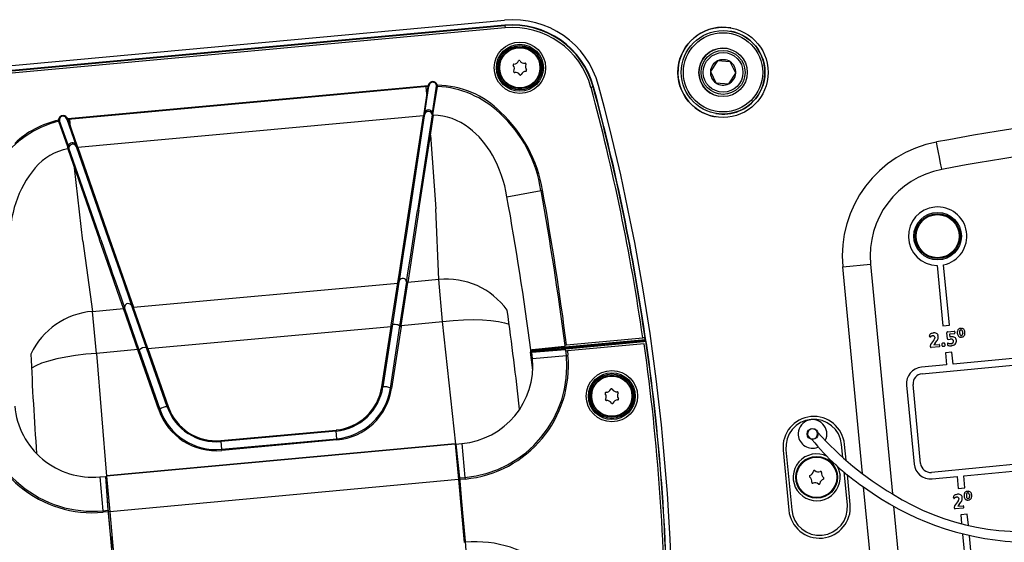
# Model space of a CAD drawing. Extents: x -1800 to 1800, y -2684 to 2667.
# Drawn here: x 336 to 560, y -945 to -826 of the extents above; entities that cross this region are included whole.
import ezdxf

# ---------------------------------------------------------------- set-up
doc = ezdxf.new("R2010")
doc.units = 0
doc.header["$LTSCALE"] = 101.6
doc.header["$MEASUREMENT"] = 0
doc.layers.add('DATA', color=7, linetype='CONTINUOUS')

msp = doc.modelspace()

# ---------------------------------------------------------------- linework, layer by layer
at = {"layer": 'DATA', "color": 7, "linetype": 'Continuous'}
for p, q in [((327.02, -837.47), (446.01, -826.53)), ((446.1, -827.71), (327.14, -838.64)), ((327.15, -838.73), (446.11, -827.8)), ((446.15, -828.3), (327.2, -839.24)), ((446.1, -827.71), (446.11, -827.8)), ((446.11, -827.8), (446.15, -828.3)), ((497.3, -829.06), (497.3, -829.06)), ((496.52, -833.49), (496.52, -833.49)), ((494.38, -835.82), (492.77, -838.22)), ((494.38, -835.82), (492.77, -838.22)), ((497.26, -836.01), (494.38, -835.82)), ((497.26, -836.01), (494.38, -835.82)), ((494.38, -835.82), (494.38, -835.82)), ((498.53, -838.6), (497.26, -836.01)), ((492.77, -838.22), (492.77, -838.22)), ((492.77, -838.22), (494.04, -840.81)), ((492.77, -838.22), (494.04, -840.81)), ((496.92, -841), (498.53, -838.6)), ((346.81, -848.9), (428.64, -841.38)), ((428.61, -841.64), (346.88, -849.15)), ((428.61, -841.64), (427.59, -848.29)), ((427.84, -848.03), (428.84, -841.53)), ((428.2, -841.67), (428.18, -841.42)), ((428.35, -843.31), (428.2, -841.67)), ((428.61, -841.64), (428.7, -841.54)), ((428.64, -841.38), (428.7, -841.54)), ((429.62, -847.58), (430.57, -841.53)), ((429.76, -848.08), (430.77, -841.6)), ((430.57, -841.4), (430.59, -841.4)), ((430.59, -841.4), (430.61, -841.39)), ((430.61, -841.39), (430.63, -841.39)), ((430.63, -841.39), (430.65, -841.38)), ((430.65, -841.38), (430.68, -841.37)), ((430.68, -841.37), (430.71, -841.36)), ((430.71, -841.36), (430.74, -841.36)), ((430.74, -841.36), (430.77, -841.35)), ((465.75, -841.84), (465.66, -841.86)), ((465.84, -841.81), (465.75, -841.84)), ((465.93, -841.79), (465.84, -841.81)), ((466, -841.77), (465.93, -841.79)), ((466.06, -841.75), (466, -841.77)), ((466.11, -841.74), (466.06, -841.75)), ((466.14, -841.73), (466.11, -841.74)), ((466.15, -841.73), (466.14, -841.73)), ((466.23, -841.71), (466.15, -841.73)), ((494.04, -840.81), (496.92, -841)), ((494.78, -843.33), (494.78, -843.33)), ((344.71, -849.26), (344.74, -849.26)), ((344.74, -849.26), (344.77, -849.26)), ((344.75, -849.51), (346.76, -855.22)), ((344.77, -849.26), (344.79, -849.27)), ((344.79, -849.27), (344.82, -849.27)), ((344.82, -849.27), (344.85, -849.27)), ((344.85, -849.27), (344.87, -849.27)), ((344.87, -849.27), (344.89, -849.28)), ((344.89, -849.28), (344.91, -849.28)), ((346.98, -855.07), (344.93, -849.4)), ((346.63, -849.08), (348.65, -854.87)), ((346.77, -849.07), (346.81, -848.9)), ((346.77, -849.07), (346.88, -849.15)), ((349.09, -855.51), (346.88, -849.15)), ((347.29, -849.11), (347.26, -848.86)), ((347.44, -850.75), (347.29, -849.11)), ((427.59, -848.29), (349.09, -855.51)), ((424.28, -869.96), (427.59, -848.29)), ((427.79, -848.32), (424.49, -869.94)), ((427.59, -848.29), (427.59, -848.29)), ((427.84, -848.05), (427.79, -848.32)), ((427.84, -848.03), (427.84, -848.05)), ((429.59, -848.05), (428.91, -852.45)), ((429.18, -852.65), (429.87, -848.13)), ((429.59, -848.05), (429.65, -847.77)), ((494, -847.77), (494, -847.77)), ((428.91, -852.45), (426.26, -869.78)), ((426.57, -869.75), (429.18, -852.65)), ((429.18, -852.65), (430.44, -869.39)), ((346.83, -855.76), (354.01, -876.42)), ((347.08, -855.64), (347.06, -855.59)), ((354.32, -876.39), (347.08, -855.64)), ((348.81, -855.31), (348.8, -855.3)), ((356.09, -876.23), (348.81, -855.31)), ((349.09, -855.51), (356.3, -876.21)), ((544.37, -855.45), (544.14, -854.23)), ((544.6, -856.62), (544.37, -855.45)), ((544.8, -857.69), (544.6, -856.62)), ((544.98, -858.64), (544.8, -857.69)), ((545.13, -859.42), (544.98, -858.64)), ((350.24, -876.77), (348.33, -860.08)), ((545.24, -859.99), (545.13, -859.42)), ((545.3, -860.35), (545.24, -859.99)), ((545.33, -860.47), (545.3, -860.35)), ((446.57, -866.67), (454.31, -865.27)), ((454.31, -865.27), (454.66, -865.2)), ((426.57, -869.75), (424.06, -886.13)), ((424.71, -879.9), (426.26, -869.78)), ((431.06, -885.49), (430.44, -869.39)), ((423.59, -874.42), (424.28, -869.96)), ((424.49, -869.94), (424.1, -872.48)), ((424.1, -872.48), (423.79, -874.47)), ((355.81, -881.59), (354.01, -876.42)), ((354.32, -876.39), (356.69, -883.19)), ((359.46, -885.88), (356.09, -876.23)), ((356.3, -876.21), (361.72, -891.78)), ((422.15, -883.89), (423.59, -874.42)), ((423.79, -874.47), (423, -879.63)), ((350.24, -876.77), (352.47, -892.71)), ((423, -879.63), (422.21, -884.8)), ((424.01, -884.5), (424.71, -879.9)), ((358.74, -889.97), (355.81, -881.59)), ((356.69, -883.19), (356.94, -883.92)), ((522.82, -882.61), (529.14, -882.01)), ((527.28, -929.54), (522.82, -882.61)), ((529.14, -882.01), (534.1, -934.16)), ((544.24, -882.27), (545.55, -895.96)), ((547.04, -895.82), (545.74, -882.13)), ((356.94, -883.92), (357.67, -886.01)), ((421.78, -886.26), (422.15, -883.89)), ((422.21, -884.8), (422.02, -886.09)), ((423.83, -885.65), (424.01, -884.5)), ((431.06, -885.49), (424.06, -886.13)), ((431.94, -895.03), (431.06, -885.49)), ((357.67, -886.01), (358.4, -888.11)), ((360.99, -890.28), (359.46, -885.88)), ((421.77, -886.34), (361.75, -891.86)), ((420.29, -895.85), (421.78, -886.26)), ((422.02, -886.09), (420.49, -896.09)), ((422.27, -896.07), (423.79, -885.94)), ((422.56, -895.89), (424.06, -886.13)), ((423.79, -885.94), (423.83, -885.65)), ((358.4, -888.11), (359.7, -891.83)), ((359.47, -892.07), (358.74, -889.97)), ((352.47, -892.71), (359.47, -892.07)), ((362.81, -901.65), (359.47, -892.07)), ((363.04, -901.51), (359.7, -891.83)), ((361.37, -891.38), (360.99, -890.28)), ((361.47, -891.65), (361.37, -891.38)), ((364.79, -901.21), (361.47, -891.65)), ((361.72, -891.78), (361.75, -891.86)), ((365.03, -901.18), (361.75, -891.86)), ((353.34, -902.26), (352.47, -892.71)), ((365.03, -901.18), (420.25, -896.11)), ((418.14, -909.88), (420.25, -896.11)), ((420.49, -896.09), (418.38, -909.88)), ((420.12, -910.14), (422.27, -896.07)), ((420.25, -896.11), (420.29, -895.85)), ((422.52, -896.16), (420.37, -910.21)), ((422.56, -895.89), (422.52, -896.16)), ((422.56, -895.89), (431.94, -895.03)), ((431.94, -895.03), (434.33, -894.79)), ((434.97, -922.88), (431.94, -895.03)), ((434.33, -894.79), (436.68, -894.64)), ((436.68, -894.64), (438.93, -894.59)), ((438.93, -894.59), (441.03, -894.62)), ((441.03, -894.62), (442.94, -894.75)), ((442.94, -894.75), (444.61, -894.98)), ((444.61, -894.98), (446.01, -895.28)), ((446.01, -895.28), (447.06, -895.65)), ((545.55, -895.96), (547.04, -895.82)), ((549.62, -896.57), (549.86, -896.56)), ((460.1, -900.29), (477.42, -898.7)), ((542.54, -898.35), (542.53, -898.24)), ((542.64, -898.54), (542.83, -898.41)), ((543.73, -898.57), (543.69, -898.92)), ((546.63, -898.92), (546.5, -897.56)), ((546.64, -897.36), (548.15, -897.22)), ((548.2, -897.78), (547.09, -897.88)), ((547.09, -897.88), (547.15, -898.55)), ((548.26, -897.39), (548.28, -897.59)), ((548.84, -897.41), (548.85, -897.65)), ((548.85, -897.65), (548.89, -897.89)), ((549.35, -897.36), (549.36, -897.59)), ((549.36, -897.59), (549.39, -897.82)), ((549.56, -898.57), (549.8, -898.57)), ((549.59, -896.95), (549.59, -896.95)), ((549.8, -898.57), (550.03, -898.52)), ((550.03, -897.31), (550.06, -897.54)), ((550.06, -897.54), (550.07, -897.77)), ((550.57, -897.48), (550.53, -897.24)), ((550.58, -897.71), (550.57, -897.48)), ((456.77, -901.17), (452.23, -901.66)), ((453.77, -901.24), (459.66, -900.6)), ((459.79, -900.84), (456.77, -901.17)), ((457.04, -901.18), (459.25, -900.94)), ((459.45, -901.17), (459.09, -901.21)), ((459.96, -900.87), (459.25, -900.94)), ((459.42, -901.19), (477.7, -899.51)), ((459.99, -901.12), (459.45, -901.17)), ((459.66, -900.6), (459.77, -900.47)), ((478, -899.17), (459.79, -900.84)), ((459.91, -901.19), (477.66, -899.56)), ((459.96, -900.87), (478.05, -899.21)), ((459.99, -901.12), (459.96, -900.87)), ((478.09, -899.46), (459.99, -901.12)), ((477.71, -900.08), (460.33, -901.68)), ((477.66, -899.56), (477.7, -899.51)), ((478, -899.17), (477.99, -899.15)), ((478.05, -899.21), (478, -899.17)), ((478.05, -899.21), (478.12, -899.67)), ((478.24, -899.96), (478.21, -899.99)), ((478.25, -899.94), (478.24, -899.96)), ((540.84, -906.88), (622.48, -899.12)), ((542.71, -900.51), (542.71, -900.66)), ((542.71, -900.66), (542.71, -900.69)), ((542.83, -900.23), (543.53, -899.31)), ((544.77, -900.73), (542.94, -900.91)), ((543.81, -899.93), (543.48, -900.34)), ((543.48, -900.34), (544.72, -900.22)), ((543.81, -899.93), (544.2, -899.4)), ((546.05, -900.15), (546.05, -900.15)), ((546.59, -900.07), (546.61, -900.24)), ((546.77, -899.07), (547.24, -899)), ((547.31, -900.53), (547.49, -900.52)), ((547.91, -899.28), (547.94, -899.43)), ((547.94, -899.43), (547.94, -899.58)), ((548.63, -899.32), (548.59, -899.08)), ((548.63, -899.44), (548.63, -899.32)), ((346.39, -903.09), (344.33, -903.51)), ((348.61, -902.74), (346.39, -903.09)), ((350.95, -902.46), (348.61, -902.74)), ((353.34, -902.26), (350.95, -902.46)), ((362.72, -901.4), (353.34, -902.26)), ((353.34, -902.26), (355.62, -930.17)), ((367.48, -915.07), (362.81, -901.65)), ((363.04, -901.51), (367.72, -914.96)), ((369.37, -914.39), (364.79, -901.21)), ((365.03, -901.18), (369.62, -914.34)), ((452.35, -905.48), (451.91, -901.97)), ((451.92, -901.46), (451.95, -901.44)), ((451.95, -901.44), (451.96, -901.44)), ((451.96, -901.44), (452.32, -901.4)), ((451.96, -901.44), (451.96, -901.44)), ((453.14, -901.58), (452.19, -901.68)), ((452.23, -901.77), (459.91, -901.19)), ((452.25, -902.03), (452.23, -901.77)), ((459.83, -901.46), (452.25, -902.03)), ((452.38, -903.42), (452.25, -902.03)), ((452.32, -901.4), (453.77, -901.24)), ((452.38, -903.42), (460.08, -902.72)), ((453.14, -901.58), (456.54, -901.27)), ((453.15, -901.68), (453.14, -901.58)), ((456.55, -901.39), (456.54, -901.27)), ((456.55, -901.39), (456.62, -901.4)), ((456.62, -901.4), (457.97, -901.3)), ((456.8, -901.24), (456.82, -901.21)), ((457.97, -901.3), (459.24, -901.21)), ((459.09, -901.21), (458.82, -901.24)), ((459.42, -901.19), (459.24, -901.21)), ((459.97, -901.57), (459.83, -901.46)), ((460.08, -902.72), (459.97, -901.57)), ((460.08, -902.72), (460.42, -902.68)), ((460.33, -901.68), (460.42, -902.68)), ((547.62, -901.97), (546.13, -902.11)), ((546.13, -902.11), (546.39, -904.85)), ((547.88, -904.7), (547.62, -901.97)), ((568.68, -902.73), (547.88, -904.7)), ((339.55, -905.07), (338.59, -905.62)), ((340.87, -904.51), (339.55, -905.07)), ((342.48, -903.99), (340.87, -904.51)), ((344.33, -903.51), (342.48, -903.99)), ((452.43, -906.12), (452.35, -905.48)), ((546.39, -904.85), (540.7, -905.39)), ((537.32, -909.48), (539.02, -927.39)), ((540.51, -927.25), (538.81, -909.33)), ((459.6, -910.48), (459.48, -910.62)), ((381.61, -922.06), (407.76, -919.66)), ((407.78, -919.89), (381.63, -922.3)), ((407.76, -919.66), (407.78, -919.89)), ((407.94, -921.64), (407.78, -919.89)), ((434.78, -922.82), (355.61, -930.1)), ((434.79, -922.9), (355.62, -930.17)), ((381.61, -922.06), (381.63, -922.3)), ((381.79, -924.04), (381.63, -922.3)), ((381.79, -924.04), (407.94, -921.64)), ((407.96, -921.91), (381.81, -924.31)), ((407.94, -921.64), (407.96, -921.91)), ((434.78, -922.82), (435.53, -930.94)), ((434.97, -922.88), (434.79, -922.9)), ((434.92, -922.88), (435.83, -931.2)), ((434.97, -922.88), (436.31, -922.76)), ((435.8, -930.56), (434.97, -922.88)), ((436.31, -922.76), (437.01, -930.45)), ((522.86, -925.9), (522.58, -922.98)), ((523.57, -926.52), (523.22, -922.92)), ((606.39, -923.25), (542.97, -929.28)), ((381.79, -924.04), (381.81, -924.31)), ((509.29, -924.24), (510.58, -937.9)), ((509.93, -924.18), (511.23, -937.83)), ((521.36, -927.5), (521.89, -928.55)), ((550.3, -930.09), (573.68, -927.87)), ((354.1, -930.31), (355.44, -930.19)), ((355.44, -930.19), (355.62, -930.17)), ((356.02, -937.9), (355.44, -930.19)), ((355.5, -930.32), (355.49, -930.19)), ((355.62, -930.17), (356.36, -938.22)), ((521.89, -928.55), (522.21, -929.9)), ((523.88, -936.63), (523.17, -929.18)), ((524.52, -936.57), (523.88, -929.78)), ((543.11, -930.77), (548.8, -930.23)), ((548.8, -930.23), (549.06, -932.97)), ((550.56, -932.83), (550.3, -930.09)), ((354.1, -930.31), (354.81, -938.01)), ((356.11, -938.53), (355.5, -930.32)), ((435.53, -930.94), (356.36, -938.22)), ((435.53, -930.94), (436.84, -945.2)), ((435.8, -930.56), (437.01, -930.45)), ((435.83, -930.91), (435.8, -930.56)), ((437.04, -930.8), (435.83, -930.91)), ((437.15, -945.17), (435.83, -930.91)), ((435.83, -931.2), (436.35, -936.89)), ((437.01, -930.45), (437.04, -930.8)), ((529.84, -956.51), (527.57, -932.59)), ((549.06, -932.97), (550.56, -932.83)), ((550.39, -934.43), (550.4, -934.67)), ((550.4, -934.67), (550.44, -934.91)), ((550.9, -934.38), (550.91, -934.61)), ((550.91, -934.61), (550.94, -934.84)), ((551.14, -933.97), (551.14, -933.97)), ((551.17, -933.58), (551.41, -933.58)), ((551.58, -934.33), (551.61, -934.56)), ((551.61, -934.56), (551.62, -934.79)), ((552.12, -934.5), (552.08, -934.26)), ((552.12, -934.73), (552.12, -934.5)), ((436.29, -936.96), (436.08, -936.98)), ((436.35, -936.89), (436.29, -936.96)), ((436.29, -936.96), (436.49, -939.15)), ((547.99, -935), (547.98, -934.89)), ((548.1, -935.19), (548.28, -935.06)), ((548.29, -936.88), (548.98, -935.96)), ((549.26, -936.58), (548.93, -936.99)), ((548.93, -936.99), (550.17, -936.87)), ((549.19, -935.22), (549.14, -935.57)), ((549.26, -936.58), (549.65, -936.04)), ((551.11, -935.59), (551.34, -935.59)), ((551.34, -935.59), (551.58, -935.54)), ((354.81, -938.01), (356.02, -937.9)), ((354.81, -938.01), (354.84, -938.35)), ((356.05, -938.24), (354.84, -938.35)), ((356.02, -937.9), (356.05, -938.24)), ((357.36, -952.51), (356.05, -938.24)), ((356.63, -944.22), (356.11, -938.53)), ((356.36, -938.22), (357.67, -952.48)), ((436.28, -939.17), (436.49, -939.15)), ((436.49, -939.15), (436.56, -939.21)), ((534.36, -936.98), (536.16, -955.91)), ((548.16, -937.16), (548.16, -937.31)), ((548.16, -937.31), (548.17, -937.34)), ((550.23, -937.38), (548.39, -937.55)), ((551.12, -938.8), (549.63, -938.94)), ((549.63, -938.94), (549.82, -940.93)), ((551.36, -941.31), (551.12, -938.8)), ((436.56, -939.21), (437.09, -944.89)), ((550.05, -943.34), (550.83, -951.6)), ((356.7, -944.27), (356.63, -944.22)), ((356.91, -944.25), (356.7, -944.27)), ((356.9, -946.47), (356.7, -944.27)), ((437.09, -944.89), (437.71, -953.24)), ((552.33, -951.45), (551.59, -943.7))]:
    msp.add_line(p, q, dxfattribs=at)
for centre, radius in [((495.65, -838.41), 10.25), ((495.65, -838.41), 9.5), ((495.65, -838.41), 9), ((449.5, -837.37), 5.83), ((449.5, -837.37), 5.33), ((449.5, -837.37), 5.04), ((449.5, -837.37), 4.75), ((449.5, -837.37), 4.57), ((495.65, -838.41), 5.5), ((495.65, -838.41), 5), ((495.65, -838.41), 4.5), ((544.37, -875.62), 5.4), ((544.37, -875.62), 5.1), ((544.37, -875.62), 4.9), ((470.39, -911.97), 5.83), ((470.39, -911.97), 5.33), ((470.39, -911.97), 5.04), ((470.39, -911.97), 4.75), ((470.39, -911.97), 4.57), ((515.97, -920.55), 1.25), ((516.9, -930.41), 4.75), ((516.9, -930.41), 4.57)]:
    msp.add_circle(centre, radius, dxfattribs=at)
for centre, radius, start, end in [((447.86, -846.64), 20.2, 15.1347, 95.2522), ((447.84, -846.68), 19.05, 15.1305, 95.2522), ((447.84, -846.68), 18.96, 15.1305, 95.2522), ((447.84, -846.68), 18.45, 15.1305, 95.2522), ((495.65, -838.41), 10.25, 80, 260), ((495.65, -838.41), 9.5, 30.1597, 80), ((495.65, -838.41), 5.5, 80, 260), ((495.65, -838.41), 9.5, 260, 30.1597), ((448.12, -835.41), 1.14, 271.8293, 338.6751), ((449.36, -835.9), 0.201, 31.8293, 158.6751), ((450.5, -835.2), 1.14, 211.8293, 278.6751), ((450.7, -836.52), 0.201, 331.8293, 98.6751), ((495.65, -838.41), 2.89, 116.1659, 176.1659), ((495.65, -838.41), 2.89, 56.1659, 116.1659), ((495.65, -838.41), 2.89, 356.1659, 56.1659), ((448.16, -836.75), 0.201, 91.8293, 218.6751), ((447.11, -837.59), 1.14, 331.8293, 38.6751), ((448.29, -838.22), 0.201, 151.8293, 278.6751), ((448.5, -839.55), 1.14, 31.8293, 98.6751), ((450.88, -839.33), 1.14, 91.8293, 158.6751), ((451.88, -837.15), 1.14, 151.8293, 218.6751), ((450.84, -837.99), 0.201, 271.8293, 38.6751), ((495.65, -838.41), 2.89, 176.1659, 236.1659), ((429.73, -841.62), 1.1, 72.8262, 139.7732), ((429.75, -841.51), 0.861, 73.9852, 154.6342), ((429.72, -841.5), 0.857, 6.1751, 71.2516), ((429.68, -841.63), 1.12, 14.3918, 70.3452), ((449.63, -838.84), 0.201, 211.8293, 338.6751), ((495.65, -838.41), 2.89, 296.1659, 356.1659), ((430.5, -842.11), 2, 143.3255, 158.7476), ((428.76, -841.05), 0.493, 263.5664, 276.8001), ((428.81, -841.46), 0.0758, 274.0558, 297.9019), ((431.27, -842.14), 2.5, 156.3881, 165.6722), ((430.04, -841.46), 0.531, 352.9997, 6.0723), ((430.81, -841.21), 0.397, 232.72, 264.4926), ((429.19, -841.5), 1.58, 356.2664, 5.5793), ((430.69, -861.46), 20.11, 44.1103, 89.7922), ((429.65, -863.79), 22.21, 46.4556, 87.1246), ((-1.08, -968.07), 483.5, 8.2485, 15.1305), ((-1.08, -968.07), 484.01, 8.1861, 15.1305), ((-1.08, -968.07), 484.1, 8.1169, 15.1305), ((-1.08, -968.07), 485.27, 355.3697, 15.1347), ((495.65, -838.41), 2.89, 236.1659, 296.1659), ((428.39, -843), 0.32, 262.7952, 304.8343), ((428.71, -848.19), 0.883, 80.4822, 169.6169), ((428.77, -847.83), 0.889, 16.2827, 164.111), ((428.72, -848.19), 0.883, 9.3734, 81.308), ((423.64, -870.43), 31.46, 9.5672, 46.9082), ((635.66, -1336.98), 491.35, 90.1225, 100.7343), ((350.34, -871.82), 23, 104.0769, 144.7129), ((349.67, -870.63), 21.94, 103.0693, 132.8045), ((345.94, -849.37), 1.24, 138.3989, 174.9534), ((346.29, -849.12), 1.58, 184.9251, 194.2358), ((344.64, -849.13), 0.397, 286.0124, 317.7864), ((346.66, -849.36), 1.75, 163.7619, 177.2127), ((345.4, -849.25), 0.489, 183.8588, 198.071), ((345.73, -849.18), 0.806, 71.9057, 157.8952), ((345.76, -849.29), 1.05, 84.2792, 135.0046), ((345.68, -849.51), 1.28, 28.2806, 81.618), ((345.59, -849.44), 1.1, 18.8715, 69.2718), ((346.66, -848.75), 0.335, 264.506, 289.3441), ((427.59, -848.01), 0.277, 271.3252, 313.4983), ((427.43, -848), 0.413, 327.9737, 355.206), ((429.87, -847.96), 0.294, 197.7513, 265.0749), ((428.74, -847.78), 0.902, 0.3733, 12.8629), ((430.38, -847.71), 0.741, 185.0714, 204.0456), ((429.9, -847.91), 0.221, 206.2984, 259.901), ((429.61, -861.54), 13.41, 51.6279, 88.9177), ((424.77, -869.65), 29.83, 8.4342, 47.404), ((347.34, -850.46), 0.305, 244.7514, 289.2648), ((425.46, -867.12), 20.37, 29.0703, 52.2034), ((635.66, -1336.98), 485, 90.1225, 100.7343), ((429.16, -852.39), 0.259, 193.3816, 274.1922), ((349.32, -868.55), 13.03, 101.0135, 139.4331), ((346.74, -854.96), 0.269, 274.6067, 335.071), ((350.25, -855.06), 3.5, 182.6655, 191.5705), ((346.77, -855.44), 0.324, 280.6371, 334.189), ((347.85, -855.27), 0.889, 26.3934, 167.2285), ((349.2, -855), 2.22, 181.6908, 195.2015), ((347.97, -855.61), 0.883, 135.9218, 181.6709), ((347.98, -855.64), 0.911, 86.5201, 135.5705), ((347.96, -855.63), 0.903, 21.7171, 85.3119), ((344.6, -856.59), 4.4, 17.1043, 22.996), ((349.2, -855.19), 0.406, 197.5217, 221.9274), ((349.05, -855.23), 0.28, 236.6538, 278.8423), ((549.05, -880.12), 26.35, 100.7343, 185.4284), ((418.84, -871.09), 28.08, 9.0415, 29.586), ((358.32, -875.78), 24.57, 140.2931, 182.948), ((348.3, -859.82), 0.259, 277.7873, 353.1012), ((549.05, -880.12), 20, 100.7343, 185.4284), ((-225.84, -988.73), 691.26, 7.33543, 10.28807), ((-225.84, -988.73), 691.62, 7.34635, 10.28818), ((-225.84, -988.73), 683.39, 7.33799, 10.28807), ((544.37, -875.62), 6.65, 281.9041, 268.9527), ((422.97, -886.13), 0.928, 85.8101, 148.6844), ((422.89, -886.08), 0.887, 3.3587, 80.3187), ((432.89, -902.24), 16.85, 35.4843, 96.2365), ((421.79, -886.12), 0.224, 266.407, 345.6498), ((421.8, -886.03), 0.224, 266.3955, 345.6788), ((425.13, -886.98), 3.24, 155.7658, 164.034), ((424.03, -885.97), 0.259, 193.6505, 274.2607), ((424.04, -885.88), 0.259, 193.3803, 274.1935), ((359.44, -891.81), 0.259, 276.31, 357.125), ((359.47, -891.9), 0.259, 276.2437, 356.853), ((360.74, -891.85), 1.01, 140.0657, 183.8334), ((360.56, -891.75), 0.814, 55.6353, 137.2944), ((360.29, -892.1), 1.26, 20.9587, 54.6676), ((361.67, -891.56), 0.224, 204.8269, 284.1084), ((361.7, -891.64), 0.224, 204.855, 284.0977), ((353.72, -909.52), 16.85, 94.268, 155.02), ((-225.84, -988.73), 679.3, 6.23502, 8.14703), ((420.35, -895.76), 0.36, 253.9448, 293.6113), ((420.38, -895.52), 0.341, 253.7486, 295.6687), ((420.85, -896.13), 0.436, 92.5582, 136.1451), ((421.08, -898.04), 2.35, 77.9998, 96.1453), ((421.22, -897.64), 1.94, 64.9018, 79.609), ((421.85, -896.35), 0.502, 33.9494, 67.4932), ((422.53, -895.71), 0.449, 233.4169, 268.3964), ((422.57, -895.45), 0.446, 233.365, 268.5601), ((549.66, -897.37), 0.82, 118.4004, 147.8245), ((549.51, -897.15), 0.551, 102.7482, 115.4012), ((550.37, -901.04), 4.54, 99.4726, 102.4817), ((549.83, -897.16), 0.599, 55.8818, 87.2897), ((549.82, -897.25), 0.677, 27.6733, 59.1793), ((477.43, -899.37), 0.672, 51.5522, 91.15), ((477.33, -899.28), 0.675, 9.875, 40.2218), ((542.94, -898.18), 0.417, 148.4547, 189.357), ((543.01, -898.3), 0.472, 186.3722, 202.4463), ((542.69, -898.44), 0.126, 199.2713, 228.8128), ((542.98, -898.32), 0.53, 114.0188, 137.4144), ((542.64, -898.49), 0.056, 232.4856, 269.6253), ((543.94, -900.44), 2.86, 100.0241, 114.3745), ((543.25, -898.97), 0.691, 108.454, 126.8894), ((543.65, -900.24), 2.03, 100.1258, 107.9325), ((543.32, -899.24), 0.996, 77.9763, 91.1628), ((543.59, -899), 1.39, 73.5553, 96.1291), ((543.48, -898.46), 0.202, 21.9764, 76.7789), ((542.79, -898.78), 0.903, 324.3899, 350.9639), ((543.07, -898.71), 0.673, 11.9211, 28.7237), ((543.77, -898.37), 0.736, 19.3805, 72.6725), ((542.94, -898.45), 1.58, 323.104, 353.2959), ((543.38, -898.48), 1.13, 352.4329, 18.2888), ((546.58, -897.47), 0.0848, 110.5318, 179.1819), ((548.07, -897.54), 1.58, 177.427, 180.7573), ((546.7, -897.72), 0.358, 99.6991, 114.1546), ((547.64, -898.8), 1.02, 186.6141, 191.1702), ((547.62, -900.7), 2.2, 93.3725, 102.3468), ((547.78, -904.34), 5.85, 90.3366, 92.7807), ((547.74, -899.53), 1.03, 70.1085, 89.5974), ((547.86, -899.28), 0.759, 15.5608, 72.2056), ((548.12, -897.33), 0.114, 30.2903, 78.4116), ((548.18, -897.7), 0.0807, 288.6423, 315.9414), ((548.05, -897.4), 0.212, 4.0028, 36.4409), ((548.14, -897.67), 0.127, 316.5469, 332.1985), ((548.16, -897.67), 0.11, 329.05, 341.8068), ((548.03, -897.61), 0.252, 337.8375, 5.5155), ((549.83, -897.42), 0.987, 150.7109, 179.8101), ((549.72, -897.77), 0.837, 188.2045, 236.1318), ((549.58, -898), 0.57, 235.0518, 268.2064), ((549.82, -897.32), 0.475, 154.1419, 184.5561), ((549.7, -897.23), 0.329, 143.9789, 158.5847), ((549.91, -897.76), 0.517, 186.9735, 215.9494), ((549.59, -897.14), 0.186, 111.9277, 146.7825), ((549.76, -897.89), 0.316, 211.7891, 240.747), ((549.77, -897.69), 0.765, 99.8076, 109.4011), ((549.68, -897.99), 0.201, 247.0268, 265.3727), ((549.66, -897.69), 0.754, 82.4071, 91.2075), ((549.77, -897.36), 0.833, 262.8595, 270.5989), ((549.75, -897.11), 0.164, 53.3138, 86.5639), ((549.64, -897.41), 0.797, 280.0983, 289.3058), ((549.66, -897.24), 0.32, 31.1436, 53.6866), ((549.84, -898), 0.173, 290.7085, 323.3907), ((549.46, -897.39), 0.571, 8.4977, 34.7264), ((549.57, -897.8), 0.509, 323.8254, 3.2896), ((549.88, -897.92), 0.615, 284.1446, 313.7307), ((549.84, -897.83), 0.717, 310.7872, 342.4056), ((549.44, -897.46), 1.12, 11.3956, 28.2321), ((549.63, -897.72), 0.951, 340.1384, 0.2565), ((364.31, -902.57), 1.66, 76.4756, 140.2242), ((364.79, -900.63), 0.341, 254.8358, 296.7556), ((459.22, -901.16), 0.228, 359.0967, 83.2884), ((460.21, -900.89), 0.606, 99.5073, 135.9046), ((477.71, -900.07), 0.515, 8.8054, 94.4955), ((477.76, -900), 0.497, 6.3222, 96.0163), ((-1.08, -968.07), 483.6, 0.0086, 8.081), ((-1.08, -968.07), 484.11, 0.0076, 8.0832), ((-1.08, -968.07), 484.15, 0.0025, 8.0884), ((543, -900.5), 0.289, 147.6121, 181.5642), ((543.53, -900.64), 0.818, 184.0458, 190.9076), ((542.84, -900.78), 0.113, 185.7796, 257.5508), ((543.31, -900.64), 0.634, 139.436, 152.7175), ((542.93, -900.48), 0.43, 254.925, 271.8901), ((544.72, -900.32), 0.102, 22.8492, 89.0534), ((544.71, -900.6), 0.141, 295.0885, 342.62), ((544.6, -900.38), 0.233, 17.129, 23.4604), ((543.92, -900.57), 0.935, 6.5721, 16.4319), ((535.07, -901.34), 9.82, 4.5701, 5.1333), ((544.64, -900.58), 0.222, 342.3732, 4.5021), ((545.86, -900.22), 0.536, 161.6979, 189.3046), ((546.8, -900.1), 1.49, 188.2328, 195.8508), ((545.52, -900.1), 0.176, 104.592, 164.592), ((545.54, -900.47), 0.166, 192.4584, 267.8962), ((545.88, -901.45), 1.57, 97.8288, 104.751), ((545.66, -899.46), 1.18, 263.5499, 273.2455), ((545.73, -901.01), 1.11, 81.7709, 93.1398), ((545.38, -898.62), 2.05, 279.8644, 285.5245), ((545.86, -900.06), 0.158, 17.0613, 81.7095), ((545.89, -900.43), 0.167, 282.7962, 0.0253), ((541.21, -901.26), 4.96, 13.4621, 14.5449), ((544.99, -900.37), 1.08, 7.6585, 14.1802), ((544.84, -900.32), 1.22, 354.513, 4.164), ((546.87, -900.04), 0.277, 162.2844, 185.135), ((546.71, -899.98), 0.104, 135.8713, 166.3581), ((547.22, -900.17), 0.61, 186.3694, 198.0313), ((546.67, -899.95), 0.0505, 100.0208, 134.6332), ((546.71, -898.99), 0.0726, 187.8599, 257.5301), ((546.77, -900.33), 0.132, 194.7716, 243.5534), ((547.42, -897.87), 2.17, 249.5045, 259.0827), ((546.77, -898.8), 0.265, 253.7137, 270.6797), ((547.12, -899.3), 1.22, 249.9873, 267.4917), ((547.26, -898.88), 1.14, 257.4784, 278.5699), ((547.29, -896.75), 3.78, 266.7086, 270.371), ((547.44, -902.76), 3.77, 88.8478, 92.981), ((547.34, -899.22), 0.792, 276.0139, 297.1624), ((554.16, -939.07), 39.12, 99.3891, 99.8162), ((547.51, -899.39), 0.394, 47.323, 89.6936), ((547.5, -899.53), 0.447, 297.554, 353.626), ((547.54, -899.36), 1.14, 281.7558, 302.3866), ((547.54, -899.41), 0.394, 28.856, 52.6452), ((547.72, -899.33), 0.201, 12.1246, 32.6405), ((547.64, -899.45), 1.01, 300.5481, 330.5481), ((547.67, -899.49), 0.966, 331.7308, 2.631), ((1017.17, -874.46), 679.3, 182.35736, 184.26937), ((362.63, -900.96), 0.446, 281.9447, 317.1383), ((362.71, -901.21), 0.449, 282.1085, 317.0869), ((364.87, -900.86), 0.36, 256.8936, 296.5591), ((434.68, -905.05), 25.51, 275.2522, 5.2522), ((434.68, -905.05), 25.85, 275.2522, 5.2522), ((454.4, -901.77), 2.5, 172.7266, 184.491), ((452.32, -902.08), 0.43, 102.249, 164.3329), ((452.59, -905.84), 3.93, 95.0132, 99.9847), ((452.17, -901.42), 0.254, 187.3467, 275.1074), ((452.23, -901.39), 0.273, 190.6186, 269.9096), ((456.06, -895.7), 5.59, 274.5584, 277.593), ((456.82, -901.5), 0.254, 29.7871, 95.2292), ((457.29, -903.83), 2.66, 95.2071, 100.0102), ((456.85, -901.46), 0.254, 22.0621, 95.2302), ((457.03, -901.38), 0.204, 7.9603, 86.7107), ((460.29, -901.17), 0.515, 231.6863, 274.3436), ((434.68, -905.05), 17.78, 275.2522, 5.2522), ((541.05, -909.12), 3.75, 95.4284, 185.4284), ((541.05, -909.12), 2.25, 95.4284, 185.4284), ((406.69, -908.12), 11.58, 275.2954, 351.2986), ((406.68, -908.1), 11.84, 275.3323, 351.3409), ((418.28, -909.3), 0.591, 256.4726, 280.5148), ((418.87, -912.61), 2.77, 63.1928, 99.9806), ((406.68, -908.11), 13.59, 275.3286, 351.3922), ((406.84, -908.29), 13.66, 274.7025, 351.9361), ((420.42, -909.51), 0.696, 244.1919, 265.8305), ((469.07, -911.3), 0.201, 89.6492, 216.4951), ((467.99, -912.1), 1.14, 329.6492, 36.4951), ((469.08, -909.96), 1.14, 269.6492, 336.4951), ((470.31, -910.5), 0.201, 29.6492, 156.4951), ((471.47, -909.84), 1.14, 209.6492, 276.4951), ((471.62, -911.17), 0.201, 329.6492, 96.4951), ((472.78, -911.84), 1.14, 149.6492, 216.4951), ((352.47, -912.61), 17.78, 185.2522, 275.2522), ((369.38, -917.11), 2.72, 90.1467, 127.6888), ((369.38, -913.8), 0.591, 269.9896, 294.0318), ((380.56, -910.5), 11.84, 199.152, 275.1835), ((380.55, -910.53), 11.58, 199.2016, 275.2131), ((469.15, -912.78), 0.201, 149.6492, 276.4951), ((469.3, -914.11), 1.14, 29.6492, 96.4951), ((470.47, -913.44), 0.201, 209.6492, 336.4951), ((471.69, -913.98), 1.14, 89.6492, 156.4951), ((471.7, -912.64), 0.201, 269.6492, 36.4951), ((352.47, -912.61), 25.85, 185.2522, 275.2522), ((352.47, -912.61), 25.51, 185.2522, 275.2522), ((367.31, -914.4), 0.696, 284.673, 306.314), ((380.55, -910.54), 13.83, 199.1267, 275.2434), ((380.56, -910.52), 13.58, 199.0828, 275.2052), ((516.26, -923.58), 7, 5.4284, 185.4284), ((516.26, -923.58), 6.35, 5.4284, 185.4284), ((515.97, -920.55), 3.25, 332.7775, 185.4284), ((515.97, -920.55), 3.25, 185.4284, 291.1432), ((515.97, -920.55), 1.14, 8.7281, 3.3947), ((571.34, -871.82), 72.64, 221.7789, 239.1567), ((557.22, -888.6), 53.05, 218.7443, 236.0207), ((516.9, -930.41), 5.33, 63.3851, 5.4284), ((542.75, -927.04), 3.75, 185.4284, 275.4284), ((542.75, -927.04), 2.25, 185.4284, 275.4284), ((515.44, -930.2), 0.201, 108.4438, 235.2897), ((515.02, -928.93), 1.14, 288.4438, 355.2897), ((516.36, -929.04), 0.201, 48.4438, 175.2897), ((517.24, -928.04), 1.14, 228.4438, 295.2897), ((517.82, -929.25), 0.201, 348.4438, 115.2897), ((519.13, -929.51), 1.14, 168.4438, 235.2897), ((514.68, -931.3), 1.14, 348.4438, 55.2897), ((515.99, -931.57), 0.201, 168.4438, 295.2897), ((516.57, -932.78), 1.14, 48.4438, 115.2897), ((517.45, -931.78), 0.201, 228.4438, 355.2897), ((518.79, -931.89), 1.14, 108.4438, 175.2897), ((518.37, -930.62), 0.201, 288.4438, 55.2897), ((565.88, -880.64), 64.55, 233.5933, 266.6162), ((564.03, -886.28), 56.48, 238.0056, 279.9332), ((548.39, -934.82), 0.417, 148.4547, 189.357), ((548.43, -934.97), 0.53, 114.0188, 137.4144), ((549.39, -937.09), 2.86, 100.0241, 114.3745), ((549.04, -935.65), 1.39, 73.5553, 96.1291), ((549.22, -935.02), 0.736, 19.3805, 72.6725), ((551.38, -934.44), 0.987, 150.7109, 179.8101), ((551.21, -934.39), 0.82, 118.4004, 147.8245), ((551.06, -934.17), 0.551, 102.7482, 115.4012), ((551.37, -934.34), 0.475, 154.1419, 184.5561), ((551.92, -938.06), 4.54, 99.4726, 102.4817), ((551.25, -934.25), 0.329, 143.9789, 158.5847), ((551.14, -934.16), 0.186, 111.9277, 146.7825), ((551.32, -934.71), 0.765, 99.8076, 109.4011), ((551.21, -934.71), 0.754, 82.4071, 91.2075), ((551.3, -934.13), 0.164, 53.3138, 86.5639), ((551.21, -934.25), 0.32, 31.1436, 53.6866), ((551.38, -934.18), 0.599, 55.8818, 87.2897), ((551.01, -934.41), 0.571, 8.4977, 34.7264), ((551.37, -934.27), 0.677, 27.6733, 59.1793), ((550.99, -934.48), 1.12, 11.3956, 28.2321), ((435.53, -937.03), 0.762, 5.2737, 49.008), ((517.55, -937.23), 7, 185.4284, 5.4284), ((517.55, -937.23), 6.35, 185.4284, 5.4284), ((548.46, -934.95), 0.472, 186.3722, 202.4463), ((548.14, -935.08), 0.126, 199.2713, 228.8128), ((548.1, -935.13), 0.056, 232.4856, 269.6253), ((548.77, -937.29), 0.634, 139.436, 152.7175), ((548.7, -935.62), 0.691, 108.454, 126.8894), ((549.1, -936.89), 2.03, 100.1258, 107.9325), ((548.77, -935.89), 0.996, 77.9763, 91.1628), ((548.93, -935.11), 0.202, 21.9764, 76.7789), ((548.25, -935.43), 0.903, 324.3899, 350.9639), ((548.53, -935.36), 0.673, 11.9211, 28.7237), ((548.39, -935.1), 1.58, 323.104, 353.2959), ((548.84, -935.13), 1.13, 352.4329, 18.2888), ((550.17, -936.97), 0.102, 22.8492, 89.0534), ((550.05, -937.02), 0.233, 17.129, 23.4604), ((549.37, -937.22), 0.935, 6.5721, 16.4319), ((551.26, -934.79), 0.837, 188.2045, 236.1318), ((551.12, -935.02), 0.57, 235.0518, 268.2064), ((551.45, -934.78), 0.517, 186.9735, 215.9494), ((551.3, -934.91), 0.316, 211.7891, 240.747), ((551.23, -935), 0.201, 247.0268, 265.3727), ((551.31, -934.38), 0.833, 262.8595, 270.5989), ((551.18, -934.43), 0.797, 280.0983, 289.3058), ((551.39, -935.02), 0.173, 290.7085, 323.3907), ((551.11, -934.82), 0.509, 323.8254, 3.2896), ((551.43, -934.94), 0.615, 284.1446, 313.7307), ((551.38, -934.84), 0.717, 310.7872, 342.4056), ((551.17, -934.74), 0.951, 340.1384, 0.2565), ((435.74, -939.22), 0.762, 321.4964, 5.2307), ((548.45, -937.15), 0.289, 147.6121, 181.5642), ((548.98, -937.29), 0.818, 184.0458, 190.9076), ((548.29, -937.43), 0.113, 185.7796, 257.5508), ((548.38, -937.12), 0.43, 254.925, 271.8901), ((550.17, -937.25), 0.141, 295.0885, 342.62), ((540.53, -937.99), 9.82, 4.5701, 5.1333), ((550.09, -937.23), 0.222, 342.3732, 4.5021), ((357.46, -944.2), 0.762, 141.4965, 185.232), ((439.46, -970.93), 25.86, 5.2522, 95.1294)]:
    msp.add_arc(centre, radius, start, end, dxfattribs=at)

doc.saveas('drawing.dxf')
